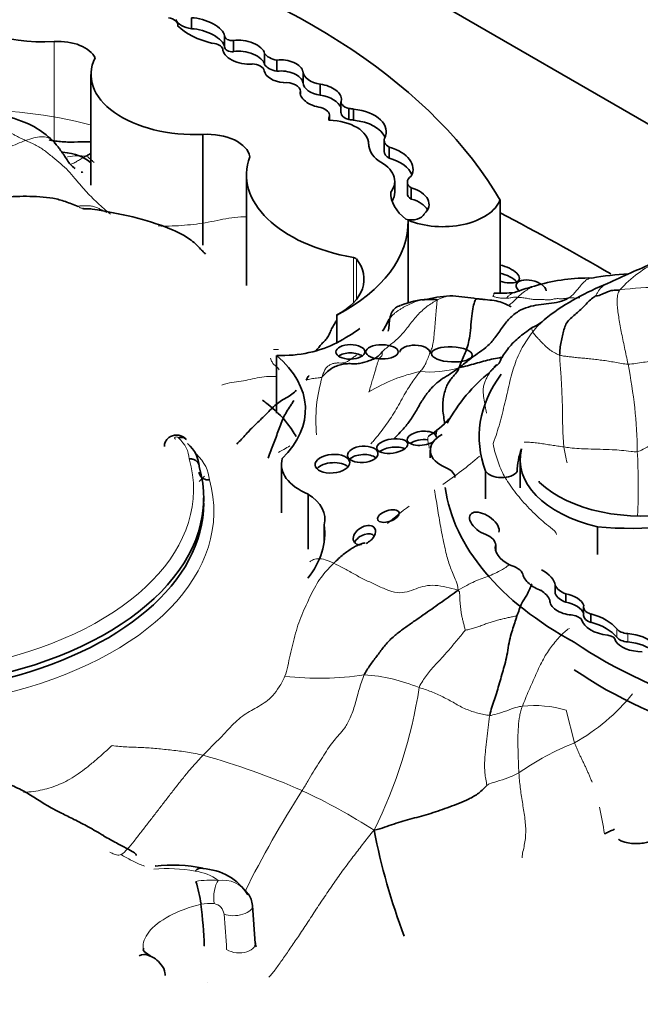
# Model space of a CAD drawing. Units: millimetres. Extents: x 0 to 835, y 0 to 1165.
# Drawn here: x 660 to 667, y 342 to 353 of the extents above; entities that cross this region are included whole.
import ezdxf
from ezdxf import colors
from ezdxf.entities.mleader import LeaderData, LeaderLine
from ezdxf.math import Vec2, Vec3

# ---------------------------------------------------------------- set-up
doc = ezdxf.new("R2010")
doc.units = ezdxf.units.MM
doc.layers.add('DV6_Défaut', color=7, linetype='Continuous')
doc.layers.add('Défaut', color=7, linetype='Continuous')

# ---------------------------------------------------------------- blocks, each defined once
blk = doc.blocks.new('_DOT')
at = {"color": 0}
blk.add_line((0, 0), (-1, 0), dxfattribs=at)
at = {"color": 0, "const_width": 0.333}
blk.add_lwpolyline([(-0.1665, 0, 1), (0.1665, 0, 1)], format="xyb", close=True, dxfattribs=at)
blk = doc.blocks.new('SE5')
at = {"layer": 'DV6_Défaut', "color": 7, "linetype": 'Continuous', "lineweight": 35}
for p, q in [((668.677, 350.499), (656.757, 357.381)), ((662.018, 352.519), (662.018, 352.638)), ((661.868, 352.551), (661.868, 352.561)), ((662.375, 352.442), (662.375, 352.322)), ((662.472, 352.271), (662.472, 352.391)), ((662.809, 352.131), (662.809, 352.251)), ((662.942, 352.059), (662.942, 352.179)), ((660.928, 352.023), (660.928, 350.824)), ((663.225, 351.934), (663.225, 352.054)), ((663.412, 351.799), (663.412, 351.919)), ((663.196, 351.809), (663.196, 351.844)), ((663.196, 351.81), (663.196, 351.841)), ((663.636, 351.729), (663.636, 351.609)), ((663.722, 351.536), (663.722, 351.656)), ((663.773, 351.529), (663.773, 351.649)), ((663.513, 351.529), (663.513, 351.578)), ((663.513, 351.529), (663.513, 351.572)), ((662.14, 351.375), (662.14, 350.176)), ((664.104, 351.311), (664.104, 351.191)), ((664.158, 351.116), (664.158, 351.236)), ((662.612, 350.939), (662.612, 349.74)), ((664.219, 350.748), (664.219, 350.868)), ((664.355, 350.858), (664.355, 350.738)), ((664.397, 350.675), (664.397, 350.795)), ((665.359, 350.663), (665.359, 349.656)), ((664.364, 350.446), (664.364, 349.55)), ((663.591, 349.42), (663.591, 349.12)), ((662.939, 348.98), (662.939, 348.358)), ((664.604, 347.955), (664.604, 347.873)), ((662.991, 347.802), (662.991, 347.277)), ((665.577, 347.849), (665.577, 347.548)), ((665.203, 347.728), (665.203, 347.427)), ((662.148, 347.38), (662.148, 347.44)), ((663.279, 347.481), (663.279, 346.883)), ((663.454, 347.146), (663.454, 346.963)), ((666.414, 347.126), (666.414, 346.826)), ((665.313, 346.867), (665.313, 346.926)), ((666.414, 346.826), (666.414, 346.825)), ((665.955, 346.403), (665.955, 346.493)), ((666.071, 346.309), (666.071, 346.399)), ((666.264, 346.257), (666.264, 346.167)), ((666.343, 346.092), (666.343, 346.181)), ((666.609, 345.891), (666.609, 345.894)), ((662.12, 343.039), (662.12, 343.038)), ((662.708, 342.612), (662.679, 343.026)), ((662.155, 342.587), (662.156, 342.586))]:
    blk.add_line(p, q, dxfattribs=at)
at = {"layer": 'DV6_Défaut', "color": 7, "linetype": 'Continuous', "lineweight": 18}
for p, q in [((660.529, 352.381), (660.529, 351.28)), ((663.773, 350.042), (663.773, 349.554)), ((663.803, 350.027), (663.803, 349.588)), ((666.625, 345.929), (666.625, 346.019)), ((666.742, 345.879), (666.742, 345.969)), ((666.165, 344.786), (666.075, 345.14)), ((662.195, 342.186), (662.195, 342.186))]:
    blk.add_line(p, q, dxfattribs=at)
for centre, radius, start, end in [((659.645, 346.519), 5.122, 75.4451, 91.2113), ((667.641, 348.804), 1.325, 115.0487, 137.9842), ((667.096, 346.281), 3.438, 82.1581, 97.3493), ((661.673, 347.868), 5.174, 0.7979, 11.3469), ((664.857, 347.091), 1.754, 101.9186, 121.5391), ((664.601, 349.86), 1.058, 264.2274, 287.1135), ((664.966, 348.282), 1.602, 163.0048, 185.7562), ((660.302, 347.562), 6.555, 357.2669, 3.3021), ((662.474, 350.932), 4.042, 304.0947, 311.1795), ((666.155, 344.875), 3.048, 125.7212, 131.3845), ((663.409, 348.538), 3.053, 262.8479, 279.0448), ((663.754, 343.597), 1.931, 67.8016, 86.0015), ((659.158, 346.219), 5.391, 333.8052, 351.1), ((665.111, 346.673), 2.161, 299.2083, 321.1813), ((665.735, 344.033), 1.157, 72.9128, 96.665), ((667.216, 342.125), 2.861, 111.5511, 125.2806), ((659.937, 336.764), 8.19, 66.3928, 74.3793), ((673.037, 337.969), 11.668, 147.3204, 153.4723), ((660.55, 338.513), 6.343, 57.1041, 65.1412), ((663.752, 343.444), 2.761, 7.3993, 13.5405), ((661.743, 341.63), 1.795, 79.968, 94.318), ((661.988, 342.863), 0.538, 53.7477, 82.8118), ((662.231, 342.313), 0.987, 85.6523, 99.8124), ((662.355, 342.975), 0.325, 32.4814, 98.6153), ((662.224, 342.42), 0.627, 86.5961, 99.5433), ((662.239, 342.917), 0.131, 6.0842, 80.4095)]:
    blk.add_arc(centre, radius, start, end, dxfattribs=at)
at = {"layer": 'DV6_Défaut', "color": 7, "linetype": 'Continuous', "lineweight": 35}
for centre, radius, start, end in [((659.791, 350.525), 1.066, 68.979, 102.8683), ((659.881, 350.681), 0.888, 38.9069, 70.7554), ((672.524, 337.109), 14.001, 113.1124, 115.3778), ((666.986, 346.121), 3.752, 93.5833, 99.7068), ((666.322, 347.551), 2.26, 104.269, 110.9295), ((666.326, 347.768), 2.052, 89.2272, 105.8512), ((667.484, 347.269), 2.669, 111.1061, 127.0087), ((664.88, 348.271), 1.356, 91.3247, 103.0258), ((664.645, 346.757), 2.876, 80.7414, 85.9316), ((665.376, 350.951), 1.296, 266.4784, 276.1217), ((664.681, 348.474), 1.123, 95.4374, 110.9124), ((665.412, 349.893), 0.678, 295.8581, 313.4463), ((666.464, 347.315), 1.92, 129.0511, 150.8926), ((664.017, 349.007), 1.064, 302.3283, 317.8832), ((664.754, 348.31), 0.0537, 274.3296, 292.9552), ((670.907, 345.194), 7.044, 191.09, 200.8026), ((661.819, 341.949), 1.514, 77.6823, 97.4553), ((662.11, 342.809), 0.616, 32.7209, 87.2902), ((660.863, 342.88), 1.267, 7.1986, 18.6545), ((662.457, 343.019), 0.219, 1.9327, 37.4214), ((662.759, 342.606), 0.0497, 164.4032, 214.4369)]:
    blk.add_arc(centre, radius, start, end, dxfattribs=at)
for centre, major_axis, ratio, start_param, end_param in [((657.399, 349.128), (8.392, 0), 0.57735, 0.322219, 1.101728), ((660.406, 353.065), (1.192, 0), 0.57735, 3.516269, 4.815377), ((661.73, 352.561), (-0.138, 0), 0.57735, 3.028633, 4.443198), ((662.07, 352.648), (-0.23, 0), 0.57735, 0.218402, 1.343601), ((662.128, 352.5), (0.245, -0.085), 0.447665, 0.238524, 2.1828), ((662.523, 352.766), (-0.754, 0), 0.57735, 0.514948, 1.194655), ((662.128, 352.38), (0.245, -0.085), 0.447665, 0.238524, 2.1828), ((660.571, 352.143), (0.414, 0), 0.57735, 0.252226, 1.673784), ((662.465, 352.442), (0.0901, 0), 0.57735, 3.11924, 4.781976), ((662.584, 352.265), (0.226, -0.045), 0.540055, 0.240167, 2.194723), ((662.225, 352.285), (0.134, 0), 0.57735, 0.201509, 1.412324), ((662.584, 352.265), (-0.226, 0.045), 0.540055, 0.080019, 2.077227), ((662.465, 352.322), (0.0901, 0), 0.57735, 3.141593, 4.781976), ((662.584, 352.146), (0.226, -0.045), 0.540055, 0.240167, 2.194723), ((662.054, 352.023), (1.126, 0), 0.57735, 2.861998, 4.789216), ((663.016, 352.301), (-0.225, 0), 0.57735, 0.396628, 1.233238), ((663.015, 352.058), (0.21, -0.026), 0.576833, 0.176056, 1.99512), ((662.663, 352.055), (0.143, 0), 0.57735, 0.08976, 1.502567), ((663.016, 352.181), (-0.225, 0), 0.57735, 0.396628, 1.233238), ((663.015, 351.938), (0.21, -0.026), 0.576833, 0.176056, 1.99512), ((663.015, 352.058), (-0.21, 0.026), 0.576833, 0.172049, 1.631703), ((663.473, 352.058), (-0.248, 0), 0.57735, 0.031095, 1.322753), ((663.037, 351.844), (-0.159, 0), 0.57735, 3.107735, 4.862579), ((663.473, 351.938), (-0.248, 0), 0.57735, 0.031095, 1.322753), ((663.418, 351.792), (0.222, -0.048), 0.546342, 0.032886, 1.713036), ((663.418, 351.792), (0.222, -0.048), 0.546342, 3.13394, 4.834763), ((663.418, 351.672), (0.222, -0.048), 0.546342, 0.33134, 1.713036), ((663.773, 351.729), (0.136, 0), 0.57735, 2.889493, 4.33479), ((663.342, 351.578), (-0.171, 0), 0.57735, 3.086274, 4.246119), ((663.704, 351.541), (0.199, 0), 0.57735, 1.216308, 1.47879), ((663.696, 351.404), (-0.431, 0), 0.57735, 2.847183, 4.531881), ((663.704, 351.541), (0.199, 0), 0.57735, 2.867776, 3.243198), ((663.773, 351.609), (0.136, 0), 0.57735, 3.141593, 4.33479), ((663.704, 351.421), (0.199, 0), 0.57735, 1.216308, 1.47879), ((663.485, 351.269), (0.451, 0), 0.57735, 0.000949, 1.523706), ((663.696, 351.284), (-0.431, 0), 0.57735, 3.385108, 4.531881), ((662.186, 351.109), (0.463, 0), 0.57735, 0.08997, 1.6708), ((664.286, 351.311), (0.182, 0), 0.57735, 2.935618, 3.93433), ((664.451, 351.27), (-0.514, 0), 0.57735, 0.000949, 0.641921), ((663.962, 350.999), (-0.455, 0), 0.57735, 2.8405, 4.267254), ((660.571, 350.944), (0.414, 0), 0.57735, 0.530146, 1.441568), ((664.231, 350.939), (1.619, 0), 0.57735, 2.931926, 4.425899), ((664.286, 351.191), (0.182, 0), 0.57735, 3.141593, 3.93433), ((663.962, 350.879), (-0.455, 0), 0.57735, 3.371635, 4.267254), ((663.709, 350.868), (-0.509, 0), 0.57735, 2.726052, 4.008718), ((664.518, 350.858), (0.163, 0), 0.57735, 2.408393, 3.87442), ((664.25, 350.618), (-0.34, 0), 0.57735, 2.577453, 4.263863), ((665.021, 350.746), (0.846, 0), 0.57735, 3.1343, 3.775282), ((663.709, 350.748), (-0.509, 0), 0.57735, 2.809921, 3.141593), ((664.518, 350.738), (0.163, 0), 0.57735, 3.141593, 3.87442), ((664.738, 350.743), (0.636, 0), 0.57735, 4.082994, 6.063623), ((664.25, 350.498), (-0.34, 0), 0.57735, 3.452024, 4.263863), ((664.398, 350.531), (-0.142, 0), 0.57735, 1.142706, 2.917063), ((640.574, 334.868), (36.742, 0), 0.57735, 0.785155, 0.830391), ((662.002, 350.428), (-2.362, 0), 0.57735, 2.309002, 3.154569), ((663.76, 350.016), (0.0466, 0), 0.57735, 0.428569, 1.284306), ((662.97, 349.808), (-0.916, 0), 0.57735, 2.316963, 3.570161), ((665.385, 349.867), (-0.182, 0.063), 0.434104, 1.579295, 4.999975), ((665.385, 349.777), (-0.182, 0.063), 0.434104, 3.829161, 4.999975), ((665.696, 349.709), (-0.161, 0.037), 0.505719, 0, 0.84319), ((665.696, 349.709), (-0.161, 0.037), 0.505719, 3.265391, 6.283185), ((662.002, 350.128), (2.362, 0), 0.57735, -0.83259, -0.67828), ((662.97, 349.508), (-0.916, 0), 0.57735, 1.537624, 2.316963), ((664.437, 349.012), (-0.164, 0.002), 0.487404, 3.138879, 6.242101), ((661.456, 348.395), (-1.795, 0), 0.57735, 2.605371, 3.740164), ((663.738, 348.93), (-0.157, -0.001), 0.50156, 3.746676, 5.674772), ((665.986, 348.647), (0.781, 0), 0.57735, -3.695941, -3.6171), ((668.139, 348.101), (3.006, 0), 0.57735, 2.741076, 3.358226), ((664.512, 348.084), (-0.158, -0.018), 0.474585, 3.063184, 6.283185), ((665.006, 347.955), (0.402, 0), 0.57735, 2.323684, 4.101713), ((664.849, 348.164), (-0.182, -0.027), 0.397029, 5.921626, 6.283185), ((664.849, 348.164), (-0.182, -0.027), 0.397029, 0, 0.191597), ((661.209, 347.765), (0.892, 0), 0.57735, 0.025197, 0.538521), ((664.512, 348.084), (-0.158, -0.018), 0.474585, 0, 2.460881), ((664.512, 347.994), (-0.158, -0.018), 0.474585, 4.221105, 5.595525), ((663.872, 347.82), (-0.165, -0.012), 0.533347, 3.636912, 5.709863), ((664.191, 347.91), (-0.168, -0.024), 0.451125, 3.698696, 5.595407), ((666.933, 347.849), (1.356, 0), 0.57735, 2.986847, 4.319308), ((667.572, 347.717), (-2.027, 0), 0.57735, 6.065211, 6.277253), ((663.672, 347.802), (0.681, 0), 0.57735, 2.978297, 4.097741), ((663.543, 347.719), (-0.188, -0.015), 0.534082, 3.561141, 5.777617), ((666.783, 348.451), (-2.325, 0), 0.57735, 1.411032, 2.717668), ((658.558, 347.44), (-3.591, 0), 0.57735, 1.952581, 3.305306), ((664.647, 347.659), (-0.224, 0), 0.57735, 3.141593, 4.101713), ((665.376, 347.765), (-0.184, 0), 0.57735, 0.354196, 2.737778), ((665.828, 347.619), (0.0466, 0), 0.57735, 3.141593, 3.683928), ((666.901, 347.992), (-1.3, 0), 0.57735, 0.542335, 1.899275), ((669.219, 347.758), (-4.468, 0), 0.57735, 0.080897, 0.817855), ((658.558, 347.38), (-3.591, 0), 0.57735, 1.952581, 3.141593), ((662.781, 347.211), (-0.682, 0), 0.57735, 2.975848, 3.895602), ((665.189, 347.156), (0.152, -0.101), 0.522954, 0.137928, 5.149765), ((661.425, 347.054), (-2.035, 0), 0.57735, 2.715022, 3.219777), ((663.89, 347.036), (0.111, 0.075), 0.65233, 0, 4.03729), ((663.89, 346.946), (0.111, 0.075), 0.65233, 0.069074, 2.240349), ((663.89, 347.036), (0.111, 0.075), 0.65233, 4.451471, 6.283185), ((665.072, 346.926), (0.24, 0), 0.57735, 0.002454, 0.984598), ((665.508, 346.829), (-0.191, 0.107), 0.564956, 0.085364, 1.653785), ((665.356, 346.578), (0.257, 0), 0.57735, 0.229121, 1.139866), ((665.78, 346.559), (0.167, -0.098), 0.529237, 0.310618, 1.700138), ((665.78, 346.559), (-0.167, 0.098), 0.529237, 0.429321, 2.003124), ((665.47, 346.27), (0.442, 0), 0.57735, 0.242315, 0.71957), ((666.24, 346.539), (-0.296, 0), 0.57735, 0.277538, 0.963952), ((666.085, 346.287), (-0.184, 0.053), 0.558543, 0.087703, 1.967554), ((666.24, 346.449), (-0.296, 0), 0.57735, 0.277538, 0.963952), ((666.085, 346.287), (0.184, -0.053), 0.558543, 0.361627, 1.808597), ((666.085, 346.197), (0.184, -0.053), 0.558543, 0.361627, 1.808597), ((666.413, 346.257), (0.149, 0), 0.57735, 2.955287, 4.219039), ((666.094, 346.077), (0.168, 0), 0.57735, 0.485551, 1.362574), ((666.598, 346.155), (-0.36, 0), 0.57735, 0.157167, 1.376583), ((666.413, 346.167), (0.149, 0), 0.57735, 3.141593, 4.219039), ((666.105, 345.882), (0.571, 0), 0.57735, 0.428769, 1.142027), ((666.105, 345.792), (0.571, 0), 0.57735, 0.428769, 1.142027), ((666.761, 346.055), (-0.149, 0), 0.57735, 0.428769, 1.447438), ((666.509, 345.894), (-0.1, 0), 0.57735, 3.101503, 4.518176), ((666.897, 345.949), (-0.304, 0), 0.57735, 0.332293, 1.583011), ((666.761, 345.965), (-0.149, 0), 0.57735, 0.428769, 1.447438), ((666.695, 345.75), (0.382, 0), 0.57735, 0.511981, 1.447438), ((670.11, 347.793), (-5.157, 0), 0.57735, 0.699503, 1.481828), ((666.695, 345.66), (0.382, 0), 0.57735, 0.511981, 1.447438), ((670.11, 347.494), (-5.157, 0), 0.57735, 0.699503, 1.481828), ((661.644, 343.162), (0.02, -0.293), 0.134429, 3.093199, 3.172692), ((658.103, 344.696), (2.869, -4.969), 0.57735, 0.834661, 0.927012)]:
    blk.add_ellipse(centre, major_axis=major_axis, ratio=ratio, start_param=start_param, end_param=end_param, dxfattribs=at)
for centre, major_axis, ratio in [((663.738, 349.02), (-0.157, -0.001), 0.50156), ((664.081, 349.02), (0.176, -0.001), 0.436225), ((664.837, 348.993), (0.221, -0.009), 0.373216), ((664.191, 348), (-0.168, -0.024), 0.451125), ((663.543, 347.809), (-0.188, -0.015), 0.534082), ((663.872, 347.91), (-0.165, -0.012), 0.533347), ((664.15, 347.242), (0.116, 0.039), 0.481168)]:
    blk.add_ellipse(centre, major_axis=major_axis, ratio=ratio, dxfattribs=at)
at = {"layer": 'DV6_Défaut', "color": 7, "linetype": 'Continuous', "lineweight": 18}
for centre, major_axis, ratio, start_param, end_param in [((661.855, 348.086), (0.0222, 0), 0.57735, 0.302281, 4.42121), ((661.209, 347.855), (0.781, 0), 0.57735, 0.015663, 0.54776), ((661.209, 347.615), (1.002, 0), 0.57735, 0.032988, 0.538514), ((658.558, 347.53), (-3.481, 0), 0.57735, 1.949463, 3.307557), ((658.558, 347.29), (-3.701, 0), 0.57735, 1.955608, 3.303286), ((662.329, 343.136), (0.015, 0.183), 0.38281, 0.531629, 2.115109), ((662.496, 343.008), (-0.183, -0.019), 0.500997, 0.755901, 3.144298), ((658.182, 344.742), (2.984, -5.168), 0.57735, 0.834579, 0.910192)]:
    blk.add_ellipse(centre, major_axis=major_axis, ratio=ratio, start_param=start_param, end_param=end_param, dxfattribs=at)
for points in [[(660.219, 351.309), (660.2, 351.317), (660.181, 351.326), (660.15, 351.342), (660.117, 351.359), (660.084, 351.377), (660.052, 351.394), (660.02, 351.411), (659.988, 351.428), (659.956, 351.444), (659.924, 351.459), (659.892, 351.474), (659.86, 351.488), (659.839, 351.498), (659.828, 351.503)], [(659.088, 350.835), (659.123, 350.842), (659.193, 350.852), (659.296, 350.875), (659.394, 350.906), (659.488, 350.944), (659.579, 350.989), (659.669, 351.037), (659.758, 351.085), (659.849, 351.132), (659.942, 351.181), (660.037, 351.232), (660.129, 351.275), (660.189, 351.298), (660.219, 351.309)], [(666.746, 348.886), (666.74, 348.917), (666.727, 348.978), (666.708, 349.068), (666.69, 349.155), (666.672, 349.239), (666.657, 349.322), (666.644, 349.4), (666.634, 349.474), (666.628, 349.54), (666.628, 349.592), (666.632, 349.634), (666.641, 349.666), (666.651, 349.683), (666.656, 349.691)], [(664.677, 349.581), (664.659, 349.571), (664.622, 349.55), (664.568, 349.512), (664.514, 349.467), (664.462, 349.416), (664.413, 349.358), (664.366, 349.296), (664.32, 349.237), (664.272, 349.183), (664.223, 349.139), (664.174, 349.1), (664.127, 349.062), (664.098, 349.034), (664.084, 349.019)], [(664.165, 349.383), (664.172, 349.393), (664.188, 349.412), (664.214, 349.436), (664.241, 349.457), (664.27, 349.476), (664.299, 349.494), (664.329, 349.511), (664.359, 349.526), (664.39, 349.541), (664.422, 349.555), (664.454, 349.568), (664.488, 349.578), (664.511, 349.582), (664.516, 349.583)], [(664.494, 348.807), (664.506, 348.82), (664.526, 348.844), (664.554, 348.893), (664.58, 348.959), (664.602, 349.013), (664.619, 349.051), (664.633, 349.101), (664.643, 349.181), (664.652, 349.273), (664.659, 349.367), (664.666, 349.456), (664.673, 349.531), (664.678, 349.569), (664.677, 349.581)], [(665.549, 349.61), (665.538, 349.599), (665.519, 349.579), (665.49, 349.551), (665.469, 349.536), (665.458, 349.529)], [(665.549, 349.61), (665.561, 349.609), (665.593, 349.608), (665.644, 349.601), (665.696, 349.59), (665.744, 349.586), (665.789, 349.588), (665.836, 349.586), (665.884, 349.581), (665.926, 349.588), (665.967, 349.598), (666.013, 349.595), (666.058, 349.596), (666.087, 349.602), (666.102, 349.604)], [(665.286, 348.028), (665.302, 348.072), (665.324, 348.141), (665.357, 348.246), (665.386, 348.357), (665.411, 348.467), (665.437, 348.57), (665.46, 348.677), (665.486, 348.782), (665.517, 348.881), (665.553, 348.978), (665.599, 349.067), (665.654, 349.151), (665.692, 349.208), (665.713, 349.236)], [(665.713, 349.236), (665.716, 349.229), (665.725, 349.219), (665.739, 349.201), (665.755, 349.182), (665.776, 349.16), (665.801, 349.133), (665.829, 349.105), (665.856, 349.078), (665.883, 349.054), (665.91, 349.034), (665.938, 349.017), (665.969, 349), (665.992, 348.989), (666.005, 348.984)], [(663.434, 348.751), (663.439, 348.767), (663.448, 348.798), (663.466, 348.837), (663.491, 348.865), (663.523, 348.884), (663.558, 348.896), (663.595, 348.901), (663.634, 348.899), (663.672, 348.9), (663.708, 348.915), (663.742, 348.938), (663.776, 348.965), (663.799, 348.982), (663.813, 348.988)], [(663.939, 348.585), (663.946, 348.608), (663.958, 348.653), (663.976, 348.712), (663.992, 348.764), (664.006, 348.812), (664.018, 348.855), (664.03, 348.893), (664.04, 348.926), (664.049, 348.949), (664.059, 348.96), (664.073, 348.967), (664.083, 348.984), (664.082, 349.006), (664.084, 349.019)], [(666.005, 348.984), (666.018, 348.98), (666.048, 348.975), (666.094, 348.969), (666.145, 348.963), (666.2, 348.957), (666.261, 348.952), (666.326, 348.946), (666.394, 348.938), (666.463, 348.93), (666.533, 348.92), (666.603, 348.908), (666.674, 348.895), (666.722, 348.886), (666.746, 348.886)], [(666.746, 348.886), (666.773, 348.886), (666.829, 348.895), (666.912, 348.907), (666.995, 348.918), (667.079, 348.925), (667.162, 348.928), (667.246, 348.93), (667.33, 348.935), (667.413, 348.942), (667.497, 348.95), (667.58, 348.96), (667.661, 348.973), (667.714, 348.984), (667.74, 348.987)], [(666.847, 347.94), (666.868, 347.944), (666.909, 347.965), (666.97, 347.997), (667.031, 348.03), (667.092, 348.062), (667.154, 348.094), (667.216, 348.124), (667.279, 348.152), (667.342, 348.18), (667.405, 348.207), (667.469, 348.234), (667.533, 348.259), (667.576, 348.277), (667.587, 348.282)], [(665.286, 348.028), (665.289, 347.987), (665.306, 347.927), (665.333, 347.838), (665.365, 347.754), (665.404, 347.676), (665.451, 347.598), (665.513, 347.512), (665.582, 347.427), (665.655, 347.345), (665.735, 347.265), (665.819, 347.188), (665.907, 347.116), (665.965, 347.072), (665.972, 347.042)], [(664.905, 346.441), (664.905, 346.482), (664.882, 346.539), (664.851, 346.614), (664.823, 346.681), (664.799, 346.747), (664.779, 346.822), (664.758, 346.913), (664.737, 347.015), (664.716, 347.121), (664.698, 347.225), (664.681, 347.329), (664.665, 347.43), (664.656, 347.495), (664.651, 347.526)], [(663.029, 345.509), (663.041, 345.539), (663.06, 345.618), (663.085, 345.738), (663.115, 345.855), (663.144, 345.973), (663.178, 346.088), (663.223, 346.198), (663.272, 346.306), (663.321, 346.413), (663.375, 346.512), (663.435, 346.598), (663.497, 346.67), (663.538, 346.711), (663.558, 346.731)], [(664.905, 346.441), (664.858, 346.451), (664.776, 346.474), (664.656, 346.496), (664.546, 346.489), (664.45, 346.455), (664.353, 346.419), (664.247, 346.405), (664.126, 346.444), (664.006, 346.502), (663.888, 346.554), (663.774, 346.617), (663.663, 346.679), (663.591, 346.715), (663.558, 346.731)], [(664.983, 346.007), (664.981, 346.012), (664.974, 346.04), (664.964, 346.082), (664.953, 346.123), (664.944, 346.162), (664.938, 346.2), (664.933, 346.236), (664.929, 346.272), (664.926, 346.306), (664.924, 346.34), (664.923, 346.373), (664.921, 346.405), (664.92, 346.426), (664.905, 346.441)], [(664.983, 346.007), (664.988, 346.007), (665.021, 346.014), (665.07, 346.027), (665.119, 346.043), (665.168, 346.06), (665.215, 346.078), (665.263, 346.094), (665.31, 346.108), (665.356, 346.121), (665.403, 346.132), (665.449, 346.142), (665.495, 346.152), (665.526, 346.159), (665.542, 346.16)], [(664.484, 345.385), (664.494, 345.414), (664.521, 345.457), (664.564, 345.517), (664.607, 345.573), (664.65, 345.622), (664.693, 345.668), (664.735, 345.713), (664.776, 345.759), (664.818, 345.807), (664.86, 345.857), (664.902, 345.908), (664.944, 345.959), (664.972, 345.994), (664.983, 346.007)], [(662.142, 344.652), (662.166, 344.677), (662.215, 344.727), (662.289, 344.8), (662.363, 344.874), (662.436, 344.955), (662.51, 345.03), (662.587, 345.09), (662.665, 345.137), (662.744, 345.181), (662.823, 345.228), (662.898, 345.296), (662.967, 345.388), (663.01, 345.462), (663.029, 345.509)], [(663.216, 344.269), (663.237, 344.305), (663.277, 344.374), (663.336, 344.47), (663.394, 344.561), (663.45, 344.652), (663.506, 344.739), (663.561, 344.814), (663.617, 344.875), (663.676, 344.942), (663.738, 345.051), (663.79, 345.201), (663.832, 345.366), (663.865, 345.47), (663.889, 345.523)], [(665.248, 345.083), (665.228, 345.084), (665.185, 345.093), (665.12, 345.108), (665.055, 345.126), (664.989, 345.152), (664.925, 345.181), (664.865, 345.216), (664.805, 345.252), (664.741, 345.283), (664.677, 345.313), (664.612, 345.342), (664.547, 345.365), (664.505, 345.378), (664.484, 345.385)], [(665.216, 344.324), (665.213, 344.346), (665.205, 344.392), (665.194, 344.461), (665.191, 344.527), (665.193, 344.591), (665.197, 344.653), (665.203, 344.714), (665.21, 344.775), (665.217, 344.836), (665.224, 344.898), (665.231, 344.96), (665.238, 345.022), (665.244, 345.063), (665.248, 345.083)], [(662.142, 344.652), (662.113, 344.659), (662.056, 344.671), (661.972, 344.687), (661.888, 344.698), (661.805, 344.707), (661.723, 344.716), (661.641, 344.724), (661.559, 344.731), (661.479, 344.736), (661.398, 344.739), (661.318, 344.741), (661.238, 344.747), (661.183, 344.753), (661.156, 344.757)], [(666.356, 344.362), (666.351, 344.375), (666.34, 344.401), (666.324, 344.439), (666.308, 344.476), (666.292, 344.512), (666.275, 344.548), (666.258, 344.583), (666.241, 344.618), (666.225, 344.652), (666.21, 344.686), (666.194, 344.719), (666.179, 344.753), (666.17, 344.775), (666.165, 344.786)], [(661.254, 343.576), (661.279, 343.59), (661.323, 343.635), (661.394, 343.72), (661.468, 343.817), (661.541, 343.911), (661.613, 344.003), (661.685, 344.097), (661.759, 344.193), (661.834, 344.29), (661.909, 344.385), (661.986, 344.48), (662.063, 344.568), (662.115, 344.624), (662.142, 344.652)], [(662.856, 342.249), (662.882, 342.275), (662.929, 342.336), (663.004, 342.443), (663.085, 342.56), (663.174, 342.688), (663.269, 342.832), (663.368, 342.985), (663.471, 343.139), (663.574, 343.29), (663.676, 343.432), (663.779, 343.568), (663.882, 343.701), (663.95, 343.79), (663.995, 343.839)]]:
    blk.add_open_spline(points, degree=3, dxfattribs=at)
for points, knots in [([(660.219, 351.309), (660.249, 351.32), (660.309, 351.34), (660.39, 351.353), (660.46, 351.345), (660.514, 351.315), (660.547, 351.274), (660.566, 351.248), (660.572, 351.239)], [0, 0, 0, 0, 0.181092, 0.362185, 0.543277, 0.724369, 0.905461, 1, 1, 1, 1]), ([(661.138, 350.513), (661.116, 350.53), (661.064, 350.571), (660.987, 350.644), (660.904, 350.724), (660.827, 350.809), (660.754, 350.897), (660.683, 350.983), (660.601, 351.058), (660.513, 351.129), (660.425, 351.203), (660.324, 351.266), (660.248, 351.297), (660.219, 351.309)], [0, 0, 0, 0, 0.067634, 0.160871, 0.254107, 0.347344, 0.44058, 0.533817, 0.627054, 0.72029, 0.813527, 0.906763, 1, 1, 1, 1]), ([(660.674, 351.131), (660.675, 351.131), (660.709, 351.138), (660.779, 351.147), (660.849, 351.141), (660.872, 351.138)], [0, 0, 0, 0, 0.003879, 0.501939, 1, 1, 1, 1]), ([(660.701, 351.047), (660.705, 351.048), (660.715, 351.052), (660.732, 351.06), (660.752, 351.07), (660.772, 351.081), (660.792, 351.093), (660.812, 351.104), (660.833, 351.116), (660.853, 351.127), (660.866, 351.135), (660.872, 351.138)], [0, 0, 0, 0, 0.06895, 0.185332, 0.301713, 0.418094, 0.534475, 0.650856, 0.767238, 0.883619, 1, 1, 1, 1]), ([(660.962, 351.071), (660.961, 351.071), (660.954, 351.077), (660.94, 351.093), (660.915, 351.113), (660.897, 351.129), (660.887, 351.136), (660.872, 351.138)], [0, 0, 0, 0, 0.083333, 0.333333, 0.666667, 0.916667, 1, 1, 1, 1]), ([(660.788, 350.596), (660.801, 350.6), (660.83, 350.601), (660.878, 350.603), (660.924, 350.601), (660.967, 350.592), (661.007, 350.576), (661.044, 350.558), (661.075, 350.541), (661.094, 350.532), (661.1, 350.528)], [0, 0, 0, 0, 0.133115, 0.266231, 0.399346, 0.532461, 0.665577, 0.798692, 0.931807, 1, 1, 1, 1]), ([(660.835, 350.573), (660.83, 350.574), (660.815, 350.579), (660.798, 350.588), (660.788, 350.596)], [0, 0, 0, 0, 0.333333, 1, 1, 1, 1]), ([(660.979, 350.559), (660.977, 350.559), (660.965, 350.563), (660.952, 350.566), (660.941, 350.567), (660.94, 350.567)], [0, 0, 0, 0, 0.166111, 0.909394, 1, 1, 1, 1]), ([(662.612, 350.483), (662.591, 350.483), (662.528, 350.48), (662.421, 350.47), (662.294, 350.443), (662.166, 350.417), (662.037, 350.4), (661.907, 350.388), (661.78, 350.381), (661.697, 350.382), (661.657, 350.384)], [0, 0, 0, 0, 0.064098, 0.199394, 0.334689, 0.469985, 0.605281, 0.740576, 0.875872, 1, 1, 1, 1]), ([(665.765, 349.742), (665.76, 349.741), (665.739, 349.735), (665.7, 349.72), (665.649, 349.691), (665.597, 349.654), (665.563, 349.625), (665.549, 349.61)], [0, 0, 0, 0, 0.079063, 0.309297, 0.539531, 0.769766, 1, 1, 1, 1]), ([(666.353, 349.82), (666.352, 349.82), (666.334, 349.818), (666.3, 349.805), (666.259, 349.77), (666.222, 349.726), (666.186, 349.681), (666.148, 349.638), (666.121, 349.614), (666.102, 349.604)], [0, 0, 0, 0, 0.016194, 0.180161, 0.344129, 0.508097, 0.672065, 0.836032, 1, 1, 1, 1]), ([(666.524, 349.759), (666.505, 349.751), (666.468, 349.73), (666.432, 349.693), (666.409, 349.653), (666.4, 349.633), (666.395, 349.626)], [0, 0, 0, 0, 0.2873811, 0.6436905, 0.8218453, 1, 1, 1, 1]), ([(664.85, 349.626), (664.842, 349.627), (664.822, 349.627), (664.789, 349.623), (664.751, 349.613), (664.713, 349.598), (664.689, 349.587), (664.677, 349.581)], [0, 0, 0, 0, 0.130425, 0.347819, 0.565213, 0.782606, 1, 1, 1, 1]), ([(665.283, 349.618), (665.29, 349.627), (665.29, 349.639), (665.292, 349.652), (665.294, 349.657), (665.296, 349.657), (665.297, 349.657)], [0, 0, 0, 0, 0.32872, 0.65744, 0.98616, 1, 1, 1, 1]), ([(665.283, 349.618), (665.295, 349.618), (665.312, 349.613), (665.346, 349.604), (665.385, 349.601), (665.413, 349.6), (665.427, 349.601), (665.431, 349.601)], [0, 0, 0, 0, 0.083333, 0.333333, 0.666667, 0.916667, 1, 1, 1, 1]), ([(665.431, 349.601), (665.438, 349.612), (665.453, 349.628), (665.479, 349.649), (665.499, 349.657), (665.511, 349.661)], [0, 0, 0, 0, 0.306303, 0.612607, 1, 1, 1, 1]), ([(665.431, 349.601), (665.434, 349.601), (665.447, 349.601), (665.472, 349.605), (665.501, 349.611), (665.526, 349.613), (665.541, 349.611), (665.549, 349.61)], [0, 0, 0, 0, 0.083333, 0.333333, 0.666667, 0.916667, 1, 1, 1, 1]), ([(666.102, 349.604), (666.116, 349.605), (666.147, 349.604), (666.188, 349.602), (666.212, 349.604), (666.222, 349.606)], [0, 0, 0, 0, 0.371828, 0.743655, 1, 1, 1, 1]), ([(665.713, 349.236), (665.732, 349.261), (665.775, 349.308), (665.834, 349.364), (665.871, 349.395), (665.884, 349.405)], [0, 0, 0, 0, 0.4060046, 0.8120092, 1, 1, 1, 1]), ([(665.707, 349.282), (665.706, 349.28), (665.704, 349.276), (665.703, 349.268), (665.706, 349.255), (665.71, 349.242), (665.713, 349.236)], [0, 0, 0, 0, 0.200766, 0.467177, 0.733589, 1, 1, 1, 1]), ([(662.904, 349.044), (662.92, 349.045), (662.939, 349.046), (662.957, 349.046), (662.959, 349.047)], [0, 0, 0, 0, 0.8902509, 1, 1, 1, 1]), ([(666.005, 348.984), (666.005, 348.954), (666.009, 348.894), (666.02, 348.77), (666.027, 348.625), (666.036, 348.448), (666.037, 348.29), (666.039, 348.158), (666.045, 348.059), (666.048, 348.013), (666.051, 347.99)], [0, 0, 0, 0, 0.083333, 0.166667, 0.333333, 0.5, 0.666667, 0.833333, 0.916667, 1, 1, 1, 1]), ([(662.965, 348.825), (662.959, 348.834), (662.952, 348.848), (662.939, 348.861), (662.925, 348.87), (662.911, 348.88), (662.899, 348.893), (662.889, 348.911), (662.88, 348.931), (662.874, 348.945), (662.871, 348.952)], [0, 0, 0, 0, 0.125174, 0.250349, 0.375523, 0.500698, 0.625872, 0.751047, 0.876221, 1, 1, 1, 1]), ([(663.958, 348.023), (663.969, 348.035), (664.001, 348.071), (664.053, 348.134), (664.112, 348.212), (664.169, 348.293), (664.223, 348.375), (664.273, 348.466), (664.322, 348.557), (664.37, 348.635), (664.415, 348.704), (664.457, 348.762), (664.483, 348.793), (664.494, 348.807)], [0, 0, 0, 0, 0.052773, 0.147496, 0.242218, 0.336941, 0.431664, 0.526386, 0.621109, 0.715832, 0.810555, 0.905277, 1, 1, 1, 1]), ([(665.255, 348.806), (665.253, 348.803), (665.238, 348.779), (665.219, 348.747), (665.202, 348.712), (665.186, 348.672), (665.175, 348.625), (665.176, 348.56), (665.192, 348.478), (665.204, 348.409), (665.211, 348.368), (665.213, 348.355)], [0, 0, 0, 0, 0.118701, 0.237401, 0.356102, 0.474802, 0.593503, 0.712204, 0.830904, 0.949605, 1, 1, 1, 1]), ([(662.942, 348.753), (662.929, 348.754), (662.884, 348.756), (662.804, 348.752), (662.703, 348.733), (662.604, 348.71), (662.504, 348.696), (662.417, 348.682), (662.364, 348.667), (662.344, 348.66)], [0, 0, 0, 0, 0.064448, 0.230834, 0.397219, 0.563605, 0.72999, 0.896376, 1, 1, 1, 1]), ([(663.434, 348.751), (663.426, 348.743), (663.417, 348.742), (663.399, 348.74), (663.372, 348.737), (663.343, 348.733), (663.313, 348.729), (663.289, 348.723), (663.271, 348.717), (663.262, 348.714), (663.258, 348.712)], [0, 0, 0, 0, 0.083333, 0.166667, 0.333333, 0.5, 0.666667, 0.833333, 0.916667, 1, 1, 1, 1]), ([(664.593, 347.977), (664.591, 347.987), (664.584, 348.021), (664.573, 348.074), (664.578, 348.1), (664.586, 348.109)], [0, 0, 0, 0, 0.175602, 0.600255, 1, 1, 1, 1]), ([(665.62, 348.042), (665.633, 348.042), (665.668, 348.042), (665.723, 348.038), (665.787, 348.03), (665.853, 348.02), (665.919, 348.01), (665.985, 348), (666.029, 347.993), (666.051, 347.99)], [0, 0, 0, 0, 0.1019727, 0.2516439, 0.4013151, 0.5509863, 0.7006576, 0.8503288, 1, 1, 1, 1]), ([(663.083, 348.002), (663.061, 347.99), (663.024, 347.966), (662.979, 347.942), (662.959, 347.932)], [0, 0, 0, 0, 0.54522, 1, 1, 1, 1]), ([(666.051, 347.99), (666.073, 347.986), (666.162, 347.975), (666.335, 347.966), (666.551, 347.965), (666.732, 347.949), (666.824, 347.936), (666.847, 347.94)], [0, 0, 0, 0, 0.083333, 0.333333, 0.666667, 0.916667, 1, 1, 1, 1]), ([(666.051, 347.99), (666.054, 347.965), (666.063, 347.916), (666.076, 347.859), (666.084, 347.825), (666.086, 347.817)], [0, 0, 0, 0, 0.429713, 0.859427, 1, 1, 1, 1]), ([(662.099, 347.615), (662.112, 347.628), (662.132, 347.648), (662.152, 347.668), (662.159, 347.675)], [0, 0, 0, 0, 0.641717, 1, 1, 1, 1]), ([(663.558, 346.731), (663.524, 346.747), (663.464, 346.775), (663.385, 346.785), (663.331, 346.769), (663.307, 346.754), (663.298, 346.747)], [0, 0, 0, 0, 0.277647, 0.555294, 0.832941, 1, 1, 1, 1]), ([(664.905, 346.441), (664.944, 346.46), (665.001, 346.493), (665.084, 346.535), (665.165, 346.569), (665.243, 346.594), (665.322, 346.628), (665.397, 346.669), (665.444, 346.702), (665.462, 346.716)], [0, 0, 0, 0, 0.150168, 0.300336, 0.450503, 0.600671, 0.750839, 0.901007, 1, 1, 1, 1]), ([(666.11, 346.026), (666.089, 346.012), (666.059, 345.988), (665.996, 345.928), (665.916, 345.833), (665.827, 345.702), (665.748, 345.523), (665.683, 345.384), (665.635, 345.268), (665.612, 345.21), (665.601, 345.183)], [0, 0, 0, 0, 0.083333, 0.166667, 0.333333, 0.5, 0.666667, 0.833333, 0.916667, 1, 1, 1, 1]), ([(665.601, 345.183), (665.591, 345.182), (665.551, 345.175), (665.474, 345.154), (665.389, 345.115), (665.301, 345.094), (665.26, 345.082), (665.248, 345.083)], [0, 0, 0, 0, 0.083333, 0.333333, 0.666667, 0.916667, 1, 1, 1, 1]), ([(665.564, 344.461), (665.562, 344.482), (665.56, 344.524), (665.557, 344.608), (665.554, 344.712), (665.552, 344.837), (665.556, 344.961), (665.568, 345.061), (665.584, 345.133), (665.594, 345.166), (665.601, 345.183)], [0, 0, 0, 0, 0.083333, 0.166667, 0.333333, 0.5, 0.666667, 0.833333, 0.916667, 1, 1, 1, 1]), ([(660.198, 344.252), (660.209, 344.252), (660.254, 344.253), (660.331, 344.262), (660.427, 344.282), (660.519, 344.31), (660.61, 344.346), (660.7, 344.392), (660.79, 344.45), (660.881, 344.518), (660.973, 344.593), (661.064, 344.674), (661.125, 344.728), (661.156, 344.757)], [0, 0, 0, 0, 0.0285186, 0.1256667, 0.2228149, 0.319963, 0.4171111, 0.5142593, 0.6114074, 0.7085556, 0.8057037, 0.9028519, 1, 1, 1, 1]), ([(665.216, 344.324), (665.23, 344.337), (665.26, 344.348), (665.333, 344.372), (665.435, 344.401), (665.515, 344.437), (665.554, 344.455), (665.564, 344.461)], [0, 0, 0, 0, 0.083333, 0.333333, 0.666667, 0.916667, 1, 1, 1, 1]), ([(665.599, 343.54), (665.598, 343.566), (665.608, 343.609), (665.628, 343.702), (665.644, 343.819), (665.628, 343.982), (665.601, 344.143), (665.581, 344.278), (665.569, 344.382), (665.565, 344.435), (665.564, 344.461)], [0, 0, 0, 0, 0.083333, 0.166667, 0.333333, 0.5, 0.666667, 0.833333, 0.916667, 1, 1, 1, 1]), ([(661.254, 343.576), (661.239, 343.568), (661.204, 343.572), (661.164, 343.586), (661.141, 343.598), (661.133, 343.603)], [0, 0, 0, 0, 0.395392, 0.790784, 1, 1, 1, 1]), ([(661.506, 343.451), (661.497, 343.455), (661.45, 343.474), (661.364, 343.512), (661.291, 343.554), (661.254, 343.576)], [0, 0, 0, 0, 0.1034747, 0.5517374, 1, 1, 1, 1]), ([(662.12, 343.038), (661.992, 343.008), (661.875, 342.964), (661.68, 342.86), (661.603, 342.799), (661.509, 342.679), (661.488, 342.618), (661.494, 342.562)], [0, 0, 0, 0, 0.341214, 0.341214, 0.682429, 0.682429, 1, 1, 1, 1]), ([(662.397, 342.548), (662.426, 342.53), (662.463, 342.517), (662.543, 342.508), (662.583, 342.512), (662.652, 342.534), (662.679, 342.553), (662.704, 342.589), (662.708, 342.604), (662.707, 342.62)], [0, 0, 0, 0, 0.275504, 0.275504, 0.551009, 0.551009, 0.826513, 0.826513, 1, 1, 1, 1])]:
    blk.add_open_spline(points, degree=3, knots=knots, dxfattribs=at)
at = {"layer": 'DV6_Défaut', "color": 7, "linetype": 'Continuous', "lineweight": 35}
for points, knots in [([(660.474, 351.316), (660.491, 351.312), (660.557, 351.3), (660.673, 351.289), (660.807, 351.295), (660.892, 351.296), (660.928, 351.296)], [0, 0, 0, 0, 0.11101, 0.439882, 0.768754, 1, 1, 1, 1]), ([(660.572, 351.239), (660.578, 351.231), (660.596, 351.206), (660.627, 351.164), (660.662, 351.111), (660.695, 351.058), (660.73, 351.024), (660.752, 351.008), (660.758, 351.004)], [0, 0, 0, 0, 0.098776, 0.30544, 0.512104, 0.718768, 0.925432, 1, 1, 1, 1]), ([(660.872, 351.138), (660.879, 351.142), (660.891, 351.149), (660.91, 351.16), (660.922, 351.166), (660.927, 351.17)], [0, 0, 0, 0, 0.350106, 0.700211, 1, 1, 1, 1]), ([(660.838, 350.968), (660.837, 350.967), (660.834, 350.963), (660.828, 350.965), (660.823, 350.967)], [0, 0, 0, 0, 0.382541, 1, 1, 1, 1]), ([(660.94, 350.567), (660.931, 350.569), (660.912, 350.57), (660.882, 350.57), (660.856, 350.569), (660.84, 350.571), (660.835, 350.573)], [0, 0, 0, 0, 0.259939, 0.555964, 0.851988, 1, 1, 1, 1]), ([(662.17, 350.078), (662.17, 350.078), (662.169, 350.08), (662.155, 350.091), (662.11, 350.139), (662, 350.256), (661.605, 350.441), (661.256, 350.516), (660.94, 350.567)], [0, 0, 0, 0, 0.009757, 0.044444, 0.089583, 0.216784, 0.404209, 1, 1, 1, 1]), ([(666.395, 349.626), (666.398, 349.626), (666.43, 349.628), (666.491, 349.655), (666.555, 349.687), (666.616, 349.688), (666.644, 349.689), (666.656, 349.691)], [0, 0, 0, 0, 0.083333, 0.333333, 0.666667, 0.916667, 1, 1, 1, 1]), ([(664.677, 349.581), (664.676, 349.588), (664.653, 349.587), (664.61, 349.587), (664.56, 349.587), (664.532, 349.584), (664.517, 349.583), (664.516, 349.583)], [0, 0, 0, 0, 0.083333, 0.333333, 0.666667, 0.916667, 1, 1, 1, 1]), ([(665.109, 349.596), (665.106, 349.597), (665.098, 349.595), (665.083, 349.562), (665.063, 349.493), (665.049, 349.38), (665.04, 349.248), (665.024, 349.14), (665.002, 349.058), (664.974, 348.992), (664.945, 348.927), (664.927, 348.878), (664.912, 348.848)], [0, 0, 0, 0, 0.065111, 0.168987, 0.272864, 0.37674, 0.480617, 0.584494, 0.68837, 0.792247, 0.896123, 1, 1, 1, 1]), ([(665.476, 349.509), (665.476, 349.509), (665.475, 349.511), (665.466, 349.516), (665.435, 349.53), (665.38, 349.557), (665.299, 349.577), (665.218, 349.584), (665.16, 349.59), (665.127, 349.594), (665.115, 349.595), (665.107, 349.596)], [0, 0, 0, 0, 0.0285173, 0.1125476, 0.204285, 0.4054776, 0.6127529, 0.8099753, 0.9022812, 0.9493172, 1, 1, 1, 1]), ([(663.588, 349.36), (663.582, 349.349), (663.565, 349.323), (663.54, 349.282), (663.518, 349.231), (663.496, 349.182), (663.464, 349.142), (663.428, 349.108), (663.395, 349.07), (663.374, 349.041), (663.364, 349.026)], [0, 0, 0, 0, 0.092594, 0.222223, 0.351853, 0.481482, 0.611112, 0.740741, 0.870371, 1, 1, 1, 1]), ([(664.165, 349.383), (664.156, 349.369), (664.141, 349.34), (664.119, 349.297), (664.101, 349.265), (664.089, 349.248), (664.087, 349.245)], [0, 0, 0, 0, 0.304245, 0.608489, 0.912734, 1, 1, 1, 1]), ([(664.149, 349.244), (664.152, 349.263), (664.156, 349.297), (664.16, 349.344), (664.162, 349.368), (664.165, 349.383)], [0, 0, 0, 0, 0.444419, 0.72221, 1, 1, 1, 1]), ([(665.708, 349.283), (665.652, 349.244), (665.583, 349.196), (665.492, 349.112), (665.441, 349.049), (665.399, 348.992), (665.37, 348.943), (665.357, 348.915), (665.352, 348.902), (665.347, 348.894), (665.342, 348.889), (665.335, 348.883), (665.33, 348.879), (665.327, 348.877)], [0, 0, 0, 0, 0.303646, 0.438987, 0.566405, 0.680023, 0.773091, 0.875663, 0.937489, 0.952752, 0.967503, 0.982602, 1, 1, 1, 1]), ([(664.912, 348.848), (664.948, 348.855), (665.006, 348.87), (665.093, 348.894), (665.179, 348.918), (665.266, 348.942), (665.331, 348.954), (665.366, 348.958), (665.371, 348.959)], [0, 0, 0, 0, 0.192787, 0.385574, 0.578361, 0.771148, 0.963935, 1, 1, 1, 1]), ([(665.327, 348.877), (665.327, 348.876), (665.312, 348.865), (665.285, 348.841), (665.262, 348.814), (665.255, 348.806)], [0, 0, 0, 0, 0.029644, 0.514822, 1, 1, 1, 1]), ([(664.912, 348.848), (664.876, 348.818), (664.821, 348.78), (664.737, 348.733), (664.655, 348.67), (664.576, 348.583), (664.503, 348.477), (664.437, 348.354), (664.362, 348.241), (664.284, 348.156), (664.233, 348.101), (664.21, 348.077)], [0, 0, 0, 0, 0.1134601, 0.2269201, 0.3403802, 0.4538402, 0.5673003, 0.6807603, 0.7942204, 0.9076805, 1, 1, 1, 1]), ([(664.759, 348.249), (664.758, 348.258), (664.753, 348.293), (664.741, 348.357), (664.737, 348.439), (664.743, 348.514), (664.758, 348.582), (664.778, 348.643), (664.803, 348.694), (664.832, 348.734), (664.863, 348.766), (664.893, 348.799), (664.911, 348.828), (664.912, 348.848)], [0, 0, 0, 0, 0.037731, 0.133958, 0.230185, 0.326412, 0.422639, 0.518866, 0.615093, 0.711319, 0.807546, 0.903773, 1, 1, 1, 1]), ([(663.258, 348.712), (663.267, 348.726), (663.272, 348.743), (663.282, 348.756), (663.29, 348.76), (663.29, 348.76)], [0, 0, 0, 0, 0.490746, 0.981492, 1, 1, 1, 1]), ([(663.149, 348.102), (663.123, 348.15), (663.039, 348.28), (662.902, 348.412), (662.804, 348.483), (662.786, 348.496)], [0, 0, 0, 0, 0.316989, 0.893339, 1, 1, 1, 1]), ([(662.847, 347.87), (662.856, 347.901), (662.875, 347.95), (662.904, 348.024), (662.933, 348.098), (662.96, 348.172), (662.986, 348.247), (663.017, 348.32), (663.057, 348.388), (663.094, 348.444), (663.117, 348.479), (663.125, 348.492)], [0, 0, 0, 0, 0.116375, 0.23275, 0.349125, 0.465499, 0.581874, 0.698249, 0.814624, 0.930999, 1, 1, 1, 1]), ([(661.958, 348.07), (661.954, 348.076), (661.945, 348.09), (661.917, 348.106), (661.879, 348.119), (661.833, 348.12), (661.789, 348.106), (661.753, 348.079), (661.731, 348.044), (661.721, 348.013), (661.723, 347.998), (661.723, 347.996)], [0, 0, 0, 0, 0.057571, 0.168756, 0.290995, 0.436251, 0.586103, 0.718256, 0.850268, 0.983772, 1, 1, 1, 1]), ([(661.876, 348.09), (661.879, 348.09), (661.881, 348.091), (661.884, 348.091), (661.888, 348.092), (661.893, 348.093), (661.898, 348.093), (661.909, 348.094), (661.919, 348.093), (661.929, 348.091), (661.938, 348.088), (661.946, 348.084), (661.953, 348.078), (661.956, 348.076), (661.958, 348.073), (661.961, 348.071)], [0, 0, 0, 0, 0.07208, 0.07208, 0.07208, 0.216392, 0.216392, 0.216392, 0.542959, 0.542959, 0.542959, 0.869253, 0.869253, 0.869253, 1, 1, 1, 1]), ([(662.1, 347.778), (662.1, 347.788), (662.098, 347.798), (662.094, 347.807), (662.09, 347.816), (662.084, 347.825), (662.076, 347.832), (662.069, 347.84), (662.059, 347.846), (662.049, 347.851), (662.038, 347.856), (662.027, 347.859), (662.015, 347.861), (662.01, 347.861), (662.005, 347.862), (662.001, 347.862), (661.997, 347.862), (661.994, 347.862), (661.99, 347.862)], [0, 0, 0, 0, 0.21419, 0.21419, 0.21419, 0.428366, 0.428366, 0.428366, 0.64276, 0.64276, 0.64276, 0.857652, 0.857652, 0.857652, 0.939628, 0.939628, 0.939628, 1, 1, 1, 1]), ([(662.21, 347.634), (662.206, 347.634), (662.203, 347.633), (662.199, 347.634), (662.195, 347.634), (662.19, 347.634), (662.186, 347.635), (662.174, 347.636), (662.162, 347.639), (662.152, 347.644), (662.141, 347.649), (662.132, 347.655), (662.124, 347.663), (662.117, 347.67), (662.111, 347.679), (662.107, 347.688), (662.102, 347.697), (662.1, 347.708), (662.1, 347.718)], [0, 0, 0, 0, 0.065231, 0.065231, 0.065231, 0.142109, 0.142109, 0.142109, 0.357063, 0.357063, 0.357063, 0.57153, 0.57153, 0.57153, 0.785757, 0.785757, 0.785757, 1, 1, 1, 1]), ([(663.558, 346.731), (663.575, 346.749), (663.61, 346.783), (663.661, 346.827), (663.711, 346.863), (663.759, 346.894), (663.807, 346.922), (663.853, 346.941), (663.884, 346.949), (663.897, 346.952)], [0, 0, 0, 0, 0.148087, 0.296175, 0.444262, 0.592349, 0.740437, 0.888524, 1, 1, 1, 1]), ([(665.542, 346.16), (665.55, 346.184), (665.568, 346.231), (665.596, 346.303), (665.623, 346.347), (665.647, 346.379), (665.676, 346.443), (665.696, 346.489), (665.704, 346.508)], [0, 0, 0, 0, 0.176496, 0.352991, 0.529487, 0.705982, 0.882478, 1, 1, 1, 1]), ([(661.063, 343.782), (661.005, 343.816), (660.914, 343.87), (660.757, 343.951), (660.635, 344.012), (660.55, 344.055), (660.412, 344.126), (660.25, 344.244), (660.02, 344.35), (659.913, 344.392), (659.846, 344.418)], [0, 0, 0, 0, 0.157918, 0.287199, 0.388568, 0.431806, 0.473823, 0.72632, 0.855329, 1, 1, 1, 1]), ([(661.417, 343.568), (661.419, 343.57), (661.419, 343.579), (661.393, 343.601), (661.318, 343.643), (661.198, 343.703), (661.116, 343.751), (661.063, 343.781)], [0, 0, 0, 0, 0.076838, 0.276746, 0.493302, 0.734219, 1, 1, 1, 1]), ([(666.49, 343.8), (666.505, 343.808), (666.536, 343.823), (666.572, 343.839), (666.594, 343.848), (666.601, 343.851)], [0, 0, 0, 0, 0.400803, 0.801607, 1, 1, 1, 1]), ([(667.019, 343.734), (667.008, 343.728), (666.987, 343.718), (666.929, 343.702), (666.859, 343.693), (666.781, 343.696), (666.714, 343.709), (666.667, 343.727), (666.646, 343.74), (666.642, 343.743), (666.642, 343.743)], [0, 0, 0, 0, 0.127252, 0.250139, 0.385687, 0.53081, 0.677452, 0.798017, 0.910942, 1, 1, 1, 1]), ([(661.575, 342.478), (661.552, 342.492), (661.498, 342.529), (661.492, 342.545), (661.496, 342.56), (661.496, 342.562)], [0, 0, 0, 0, 0.32839, 0.926575, 1, 1, 1, 1]), ([(661.731, 342.266), (661.731, 342.277), (661.731, 342.317), (661.693, 342.386), (661.627, 342.451), (661.576, 342.474), (661.545, 342.487)], [0, 0, 0, 0, 0.099214, 0.40854, 0.70212, 1, 1, 1, 1])]:
    blk.add_open_spline(points, degree=3, knots=knots, dxfattribs=at)
for points in [[(660.788, 350.596), (660.737, 350.614), (660.651, 350.65), (660.518, 350.688), (660.375, 350.7), (660.23, 350.707), (660.084, 350.701), (659.937, 350.696), (659.792, 350.715), (659.65, 350.748), (659.506, 350.761), (659.363, 350.776), (659.222, 350.812), (659.125, 350.825), (659.088, 350.835)], [(666.395, 349.626), (666.386, 349.62), (666.349, 349.597), (666.302, 349.55), (666.258, 349.499), (666.209, 349.457), (666.16, 349.415), (666.111, 349.372), (666.07, 349.323), (666.051, 349.26), (666.036, 349.194), (666.019, 349.128), (666.008, 349.058), (666.005, 349.009), (666.005, 348.984)], [(664.165, 349.383), (664.171, 349.405), (664.186, 349.455), (664.225, 349.499), (664.258, 349.514), (664.276, 349.521)], [(666.102, 349.604), (666.071, 349.587), (666.001, 349.556), (665.889, 349.542), (665.776, 349.533), (665.666, 349.509), (665.559, 349.465), (665.46, 349.388), (665.375, 349.275), (665.295, 349.155), (665.207, 349.064), (665.114, 349.003), (665.024, 348.936), (664.965, 348.885), (664.912, 348.848)], [(664.084, 349.019), (664.069, 349.003), (664.039, 348.971), (663.989, 348.94), (663.934, 348.921), (663.878, 348.904), (663.822, 348.891), (663.764, 348.891), (663.705, 348.894), (663.646, 348.885), (663.588, 348.868), (663.531, 348.842), (663.478, 348.799), (663.447, 348.762), (663.434, 348.751)], [(662.507, 348.022), (662.525, 348.04), (662.559, 348.075), (662.608, 348.128), (662.657, 348.182), (662.709, 348.233), (662.763, 348.284), (662.816, 348.335), (662.865, 348.388), (662.917, 348.44), (662.976, 348.485), (663.042, 348.521), (663.105, 348.56), (663.142, 348.593), (663.15, 348.604)], [(663.889, 345.523), (663.904, 345.557), (663.949, 345.626), (664.023, 345.723), (664.096, 345.823), (664.176, 345.914), (664.268, 345.989), (664.364, 346.057), (664.459, 346.124), (664.551, 346.188), (664.642, 346.251), (664.731, 346.315), (664.818, 346.377), (664.875, 346.417), (664.905, 346.441)], [(665.248, 345.083), (665.254, 345.114), (665.269, 345.176), (665.299, 345.255), (665.327, 345.344), (665.354, 345.434), (665.379, 345.526), (665.405, 345.612), (665.429, 345.706), (665.448, 345.817), (665.467, 345.922), (665.493, 346.009), (665.518, 346.087), (665.534, 346.136), (665.542, 346.16)], [(663.995, 343.839), (664.04, 343.848), (664.108, 343.873), (664.209, 343.908), (664.308, 343.939), (664.407, 343.966), (664.507, 343.992), (664.608, 344.022), (664.71, 344.056), (664.814, 344.093), (664.918, 344.132), (665.024, 344.176), (665.131, 344.237), (665.192, 344.302), (665.216, 344.324)], [(662.055, 343.397), (662.083, 343.422), (662.113, 343.433), (662.14, 343.429)], [(661.45, 342.48), (661.482, 342.496), (661.517, 342.499), (661.545, 342.488)]]:
    blk.add_open_spline(points, degree=3, dxfattribs=at)

msp = doc.modelspace()

# ---------------------------------------------------------------- block references
at = {"layer": 'Défaut'}
msp.add_blockref('SE5', (0, 0), dxfattribs=at)

# ---------------------------------------------------------------- leaders
at = {"layer": 'Défaut', "color": 7, "linetype": 'Continuous', "lineweight": 18}
ml = msp.add_multileader_mtext('Standard', dxfattribs=at)
ml.set_content('{\\pxsm0.9;\\fSolid Edge ISO|b1||i0||c0|p34;\\W1.;15/06/2017\\P}', color=256)
ml.set_leader_properties()
ml.set_arrow_properties(name='DOT')
ml.build(insert=Vec2(0, 0))
ml.multileader.update_dxf_attribs({"leader_type": 0, "dogleg_length": 0, "arrow_head_size": 12})
ctx = ml.context
ctx.base_point, ctx.char_height, ctx.arrow_head_size, ctx.landing_gap_size = Vec3(747.016, 1157.46), 12, 12, 4.2
notes = []
notes.append((ctx, [(0, (0, 0, 0), (0, 0), (1, 0), 1, [])]))
ctx.mtext.insert = Vec3(749.016, 1163.58)
for ctx, leaders in notes:
    for number, flags, end, landing, length, lines in leaders:
        leader = LeaderData()
        leader.index, (leader.has_last_leader_line, leader.has_dogleg_vector, leader.attachment_direction) = number, flags
        leader.last_leader_point, leader.dogleg_vector, leader.dogleg_length = Vec3(end), Vec3(landing), length
        for number, points, colour, breaks in lines:
            line = LeaderLine()
            line.index, line.vertices, line.color, line.breaks = number, Vec3.list(points), colors.encode_raw_color(colour), breaks
            leader.lines.append(line)
        ctx.leaders.append(leader)

doc.saveas('drawing.dxf')
